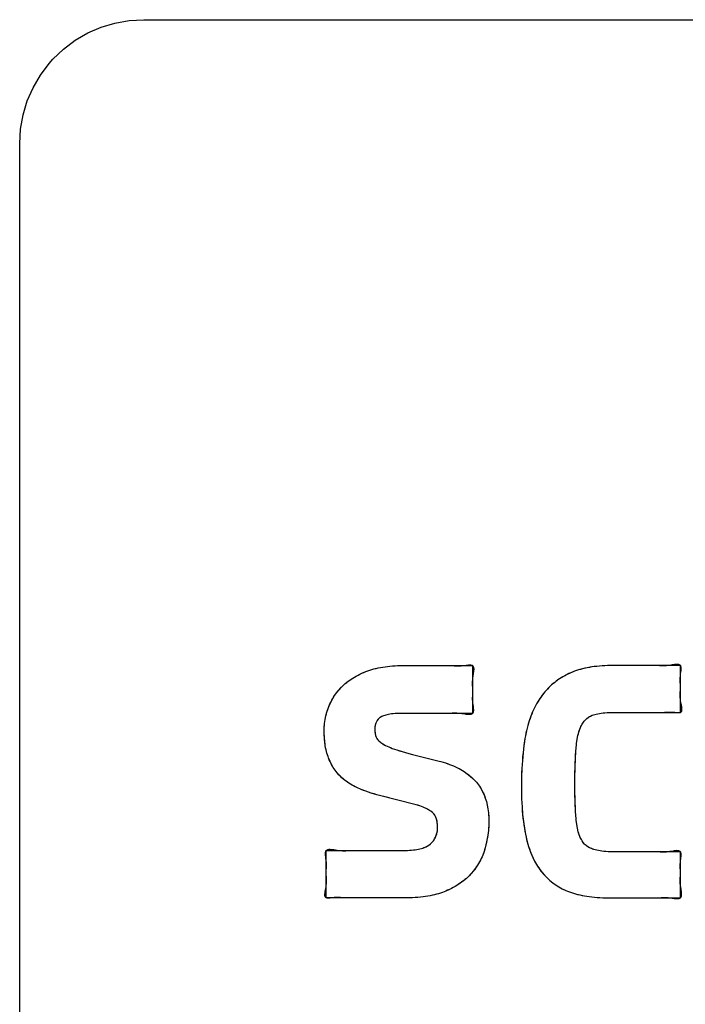
# Model space of a CAD drawing. Units: millimetres. Extents: x 31 to 818, y 144 to 401.
# Drawn here: x 691 to 696, y 189 to 197 of the extents above; entities that cross this region are included whole.
import ezdxf

# ---------------------------------------------------------------- set-up
doc = ezdxf.new("R2010")
doc.units = ezdxf.units.MM
doc.header["$LTSCALE"] = 46.255
doc.layers.add('IMPORT_IGES', color=7, linetype='CONTINUOUS')

msp = doc.modelspace()

# ---------------------------------------------------------------- linework, layer by layer
at = {"layer": 'IMPORT_IGES', "color": 7, "linetype": 'CONTINUOUS'}
for p, q in [((691.1931, 196.7463), (691.3049, 196.7799)), ((691.3049, 196.7799), (691.42, 196.8003)), ((691.42, 196.8003), (691.5375, 196.8071)), ((691.5375, 196.8071), (701.837, 196.8071)), ((690.9846, 196.6406), (691.0859, 196.6997)), ((691.0859, 196.6997), (691.1931, 196.7463)), ((690.8904, 196.5697), (690.9846, 196.6406)), ((690.805, 196.4881), (690.8904, 196.5697)), ((690.7036, 196.3597), (690.7744, 196.4538)), ((690.7744, 196.4538), (690.805, 196.4881)), ((690.6445, 196.2583), (690.7036, 196.3597)), ((690.5979, 196.1512), (690.6445, 196.2583)), ((690.5642, 196.0395), (690.5979, 196.1512)), ((690.5439, 195.9245), (690.5642, 196.0395)), ((690.5371, 195.807), (690.5439, 195.9245)), ((690.5371, 185.5072), (690.5371, 195.807)), ((693.9142, 191.5941), (693.9648, 191.5947)), ((693.2371, 191.5019), (693.2654, 191.5176)), ((693.2654, 191.5176), (693.2954, 191.5321)), ((693.2954, 191.5321), (693.3272, 191.5455)), ((693.3272, 191.5455), (693.36, 191.5573)), ((693.36, 191.5573), (693.3932, 191.5671)), ((693.3932, 191.5671), (693.4281, 191.5756)), ((693.4281, 191.5756), (693.4647, 191.5825)), ((693.4647, 191.5825), (693.5031, 191.5879)), ((693.5031, 191.5879), (693.5432, 191.5917)), ((693.5432, 191.5917), (693.5851, 191.5937)), ((693.5851, 191.5937), (693.6142, 191.5941)), ((693.6142, 191.5941), (693.6642, 191.5942)), ((693.6142, 191.5941), (694.1889, 191.5941)), ((693.8641, 191.594), (693.9142, 191.5941)), ((694.1889, 191.5941), (694.1889, 191.2073)), ((694.953, 191.5232), (694.9325, 191.5125)), ((694.9811, 191.5362), (694.953, 191.5232)), ((695.011, 191.5481), (694.9811, 191.5362)), ((695.0429, 191.5587), (695.011, 191.5481)), ((695.0767, 191.5681), (695.0429, 191.5587)), ((695.1125, 191.5762), (695.0767, 191.5681)), ((695.1506, 191.5829), (695.1125, 191.5762)), ((695.1908, 191.5881), (695.1506, 191.5829)), ((695.2334, 191.5917), (695.1908, 191.5881)), ((695.2784, 191.5938), (695.2334, 191.5917)), ((695.3099, 191.5941), (695.2784, 191.5938)), ((695.8659, 191.5941), (695.3099, 191.5941)), ((695.8659, 191.2166), (695.8659, 191.5941)), ((693.1327, 191.4207), (693.1547, 191.4415)), ((693.1547, 191.4415), (693.1629, 191.4488)), ((693.1629, 191.4488), (693.1859, 191.4674)), ((693.1859, 191.4674), (693.2106, 191.4851)), ((693.2106, 191.4851), (693.2371, 191.5019)), ((694.827, 191.4384), (694.8038, 191.4166)), ((694.8514, 191.4589), (694.827, 191.4384)), ((694.8772, 191.478), (694.8514, 191.4589)), ((694.9042, 191.4959), (694.8772, 191.478)), ((694.9325, 191.5125), (694.9042, 191.4959)), ((695.8659, 191.428), (695.8656, 191.4397)), ((693.0767, 191.3526), (693.0938, 191.3762)), ((693.0938, 191.3762), (693.1124, 191.3989)), ((693.1124, 191.3989), (693.1327, 191.4207)), ((694.7612, 191.369), (694.7417, 191.3433)), ((694.7818, 191.3935), (694.7612, 191.369)), ((694.8038, 191.4166), (694.7818, 191.3935)), ((693.0243, 191.2485), (693.0354, 191.2769)), ((693.0354, 191.2769), (693.0476, 191.3029)), ((693.0476, 191.3029), (693.0613, 191.3281)), ((693.0613, 191.3281), (693.0767, 191.3526)), ((694.7056, 191.2857), (694.6889, 191.2537)), ((694.7235, 191.3161), (694.7056, 191.2857)), ((694.7417, 191.3433), (694.7235, 191.3161)), ((693.0069, 191.1893), (693.0147, 191.2193)), ((693.0147, 191.2193), (693.0243, 191.2485)), ((693.5108, 191.2001), (693.4894, 191.1951)), ((693.5357, 191.2039), (693.5108, 191.2001)), ((693.5646, 191.2064), (693.5357, 191.2039)), ((693.5977, 191.2073), (693.5646, 191.2064)), ((694.1889, 191.2073), (693.5977, 191.2073)), ((693.8387, 191.2074), (693.7889, 191.2073)), ((693.9395, 191.2067), (693.8889, 191.2073)), ((694.6734, 191.2201), (694.6592, 191.1848)), ((694.6889, 191.2537), (694.6734, 191.2201)), ((695.1549, 191.1928), (695.1749, 191.1994)), ((695.1749, 191.1994), (695.1984, 191.2051)), ((695.1984, 191.2051), (695.2256, 191.2099)), ((695.2256, 191.2099), (695.257, 191.2136)), ((695.257, 191.2136), (695.2928, 191.2158)), ((695.2928, 191.2158), (695.3306, 191.2166)), ((695.3306, 191.2166), (695.8659, 191.2166)), ((695.4806, 191.2165), (695.5971, 191.2167)), ((692.9936, 191.0946), (692.9963, 191.1269)), ((692.9963, 191.1269), (693.0007, 191.1585)), ((693.0007, 191.1585), (693.0069, 191.1893)), ((693.4085, 191.1283), (693.4047, 191.1145)), ((693.4137, 191.1405), (693.4085, 191.1283)), ((693.42, 191.1511), (693.4137, 191.1405)), ((693.4275, 191.1605), (693.42, 191.1511)), ((693.4363, 191.169), (693.4275, 191.1605)), ((693.4392, 191.1714), (693.4363, 191.169)), ((693.4447, 191.1755), (693.4392, 191.1714)), ((693.4567, 191.1826), (693.4447, 191.1755)), ((693.4715, 191.1892), (693.4567, 191.1826)), ((693.4894, 191.1951), (693.4715, 191.1892)), ((694.6462, 191.1479), (694.6346, 191.1093)), ((694.6592, 191.1848), (694.6462, 191.1479)), ((695.0632, 191.1023), (695.0729, 191.1211)), ((695.0729, 191.1211), (695.0786, 191.1307)), ((695.0786, 191.1307), (695.0886, 191.1449)), ((695.0886, 191.1449), (695.0996, 191.1573)), ((695.0996, 191.1573), (695.1116, 191.1683)), ((695.1116, 191.1683), (695.1247, 191.1778)), ((695.1247, 191.1778), (695.1391, 191.186)), ((695.1391, 191.186), (695.1549, 191.1928)), ((692.9927, 191.0619), (692.9936, 191.0946)), ((692.9928, 191.0511), (692.9927, 191.0619)), ((692.9941, 191.0134), (692.9928, 191.0511)), ((693.4022, 191.0986), (693.4013, 191.0805)), ((693.4013, 191.0805), (693.4019, 191.0624)), ((693.4019, 191.0624), (693.4041, 191.0447)), ((693.4047, 191.1145), (693.4022, 191.0986)), ((693.4041, 191.0447), (693.4076, 191.0294)), ((694.6244, 191.0689), (694.6156, 191.0268)), ((694.6346, 191.1093), (694.6244, 191.0689)), ((695.0394, 191.0299), (695.0464, 191.0569)), ((695.0464, 191.0569), (695.0544, 191.0809)), ((695.0544, 191.0809), (695.0632, 191.1023)), ((692.9972, 190.9782), (692.9941, 191.0134)), ((693.0017, 190.9453), (692.9972, 190.9782)), ((693.4076, 191.0294), (693.4123, 191.0161)), ((693.4123, 191.0161), (693.4174, 191.006)), ((693.4174, 191.006), (693.4246, 190.9959)), ((693.4246, 190.9959), (693.4343, 190.9856)), ((693.4343, 190.9856), (693.4468, 190.9749)), ((693.4468, 190.9749), (693.4489, 190.9733)), ((693.4489, 190.9733), (693.4663, 190.9617)), ((693.4663, 190.9617), (693.4876, 190.9498)), ((694.6119, 191.0057), (694.6034, 190.9501)), ((694.6156, 191.0268), (694.6119, 191.0057)), ((695.0274, 190.9534), (695.0287, 190.966)), ((695.0287, 190.966), (695.0335, 190.9997)), ((695.0335, 190.9997), (695.0394, 191.0299)), ((693.0077, 190.9146), (693.0017, 190.9453)), ((693.0151, 190.8861), (693.0077, 190.9146)), ((693.0237, 190.8597), (693.0151, 190.8861)), ((693.4876, 190.9498), (693.513, 190.9378)), ((693.513, 190.9378), (693.5419, 190.9261)), ((693.5419, 190.9261), (693.5775, 190.9133)), ((693.5775, 190.9133), (693.6213, 190.8995)), ((693.6213, 190.8995), (693.6753, 190.8845)), ((693.6753, 190.8845), (693.7052, 190.8769)), ((694.5963, 190.891), (694.5906, 190.8284)), ((694.6034, 190.9501), (694.5963, 190.891)), ((695.0186, 190.8421), (695.0225, 190.9025)), ((695.0225, 190.9025), (695.0274, 190.9534)), ((693.028, 190.8484), (693.0237, 190.8597)), ((693.0396, 190.821), (693.028, 190.8484)), ((693.0524, 190.7954), (693.0396, 190.821)), ((693.7052, 190.8769), (693.9201, 190.8231)), ((693.9201, 190.8231), (693.9336, 190.8197)), ((693.9336, 190.8197), (693.97, 190.809)), ((693.97, 190.809), (694.0043, 190.7971)), ((694.5906, 190.8284), (694.5864, 190.7626)), ((695.0158, 190.771), (695.0186, 190.8421)), ((693.0663, 190.7715), (693.0524, 190.7954)), ((693.0813, 190.7493), (693.0663, 190.7715)), ((693.0975, 190.7286), (693.0813, 190.7493)), ((693.1147, 190.7094), (693.0975, 190.7286)), ((694.0043, 190.7971), (694.0366, 190.784)), ((694.0366, 190.784), (694.0669, 190.7699)), ((694.0669, 190.7699), (694.0953, 190.7546)), ((694.0953, 190.7546), (694.1219, 190.7383)), ((694.1219, 190.7383), (694.1467, 190.7209)), ((694.1467, 190.7209), (694.1699, 190.7025)), ((694.5864, 190.7626), (694.5838, 190.6934)), ((695.0144, 190.6879), (695.0158, 190.771)), ((693.1155, 190.7085), (693.1147, 190.7094)), ((693.1359, 190.6887), (693.1155, 190.7085)), ((693.1575, 190.6702), (693.1359, 190.6887)), ((693.1804, 190.6531), (693.1575, 190.6702)), ((693.2046, 190.6373), (693.1804, 190.6531)), ((694.1699, 190.7025), (694.1915, 190.6831)), ((694.1915, 190.6831), (694.2116, 190.6626)), ((694.2116, 190.6626), (694.2202, 190.6529)), ((694.2202, 190.6529), (694.2284, 190.6429)), ((694.2284, 190.6429), (694.2439, 190.622)), ((694.5838, 190.6934), (694.583, 190.6223)), ((695.0143, 190.6526), (695.0144, 190.6879)), ((695.0149, 190.569), (695.0143, 190.6526)), ((695.0145, 190.6108), (695.0143, 190.6526)), ((693.23, 190.6229), (693.2046, 190.6373)), ((693.2566, 190.6099), (693.23, 190.6229)), ((693.2914, 190.5947), (693.2566, 190.6099)), ((693.3297, 190.58), (693.2914, 190.5947)), ((693.372, 190.5658), (693.3297, 190.58)), ((693.4184, 190.5521), (693.372, 190.5658)), ((694.2439, 190.622), (694.2579, 190.5998)), ((694.2579, 190.5998), (694.2706, 190.5764)), ((694.2706, 190.5764), (694.282, 190.5516)), ((694.583, 190.6223), (694.5832, 190.5876)), ((694.5832, 190.5876), (694.5849, 190.5182)), ((695.017, 190.4857), (695.0149, 190.569)), ((693.7337, 190.4715), (693.4275, 190.5496)), ((693.5176, 190.5266), (693.4725, 190.5379)), ((694.282, 190.5516), (694.292, 190.5253)), ((694.292, 190.5253), (694.3005, 190.4976)), ((694.3005, 190.4976), (694.3076, 190.4683)), ((694.5849, 190.5182), (694.5882, 190.453)), ((695.0204, 190.4158), (695.017, 190.4857)), ((693.7642, 190.4622), (693.7337, 190.4715)), ((693.791, 190.4523), (693.7642, 190.4622)), ((693.8143, 190.4419), (693.791, 190.4523)), ((693.8345, 190.431), (693.8143, 190.4419)), ((693.8517, 190.4198), (693.8345, 190.431)), ((693.8664, 190.4083), (693.8517, 190.4198)), ((693.8713, 190.4038), (693.8664, 190.4083)), ((694.3076, 190.4683), (694.3133, 190.4372)), ((694.3133, 190.4372), (694.3173, 190.4045)), ((694.3173, 190.4045), (694.3198, 190.3698)), ((694.5882, 190.453), (694.593, 190.392)), ((695.0246, 190.358), (695.0204, 190.4158)), ((693.8841, 190.3882), (693.8759, 190.3989)), ((693.8911, 190.376), (693.8841, 190.3882)), ((693.8969, 190.3622), (693.8911, 190.376)), ((693.9015, 190.3465), (693.8969, 190.3622)), ((693.9048, 190.3285), (693.9015, 190.3465)), ((693.9067, 190.3079), (693.9048, 190.3285)), ((694.3205, 190.337), (694.3196, 190.3009)), ((694.3198, 190.3698), (694.3205, 190.337)), ((694.593, 190.392), (694.5992, 190.3353)), ((694.5992, 190.3353), (694.6067, 190.2826)), ((695.0256, 190.3473), (695.0246, 190.358)), ((695.03, 190.312), (695.0256, 190.3473)), ((693.9018, 190.2427), (693.9051, 190.2613)), ((693.9051, 190.2613), (693.9068, 190.2817)), ((693.9071, 190.2926), (693.9067, 190.3079)), ((693.9068, 190.2817), (693.9071, 190.2926)), ((694.3168, 190.2636), (694.3121, 190.2254)), ((694.3196, 190.3009), (694.3168, 190.2636)), ((694.6067, 190.2826), (694.6154, 190.234)), ((695.0355, 190.2808), (695.03, 190.312)), ((695.0421, 190.2533), (695.0355, 190.2808)), ((695.0495, 190.2291), (695.0421, 190.2533)), ((693.8499, 190.1555), (693.8626, 190.1677)), ((693.8626, 190.1677), (693.8735, 190.1806)), ((693.8735, 190.1806), (693.8829, 190.1946)), ((693.8829, 190.1946), (693.8907, 190.2094)), ((693.8907, 190.2094), (693.897, 190.2254)), ((693.897, 190.2254), (693.9018, 190.2427)), ((694.3055, 190.1863), (694.2968, 190.1464)), ((694.3121, 190.2254), (694.3055, 190.1863)), ((694.6154, 190.234), (694.6204, 190.2103)), ((694.6204, 190.2103), (694.6302, 190.1705)), ((694.6302, 190.1705), (694.6414, 190.1328)), ((695.0577, 190.208), (695.0495, 190.2291)), ((695.0667, 190.1896), (695.0577, 190.208)), ((695.0726, 190.1791), (695.0667, 190.1896)), ((695.0821, 190.1653), (695.0726, 190.1791)), ((695.0928, 190.1529), (695.0821, 190.1653)), ((693.0093, 190.1024), (693.6463, 190.1024)), ((693.0093, 189.72), (693.0093, 190.1024)), ((693.2586, 190.103), (693.3093, 190.1024)), ((693.6463, 190.1024), (693.6812, 190.1034)), ((693.6812, 190.1034), (693.7125, 190.1059)), ((693.7125, 190.1059), (693.7404, 190.1098)), ((693.7404, 190.1098), (693.7651, 190.115)), ((693.7651, 190.115), (693.787, 190.1213)), ((693.787, 190.1213), (693.8062, 190.1286)), ((693.8062, 190.1286), (693.8229, 190.1368)), ((693.8229, 190.1368), (693.8374, 190.1457)), ((693.8374, 190.1457), (693.8499, 190.1555)), ((694.282, 190.0933), (694.2714, 190.0647)), ((694.2908, 190.1227), (694.282, 190.0933)), ((694.2968, 190.1464), (694.2908, 190.1227)), ((694.6414, 190.1328), (694.6537, 190.0972)), ((694.6537, 190.0972), (694.6672, 190.0636)), ((695.0985, 190.1473), (695.0928, 190.1529)), ((695.1046, 190.1419), (695.0985, 190.1473)), ((695.1177, 190.1323), (695.1046, 190.1419)), ((695.1321, 190.124), (695.1177, 190.1323)), ((695.148, 190.1169), (695.1321, 190.124)), ((695.1676, 190.11), (695.148, 190.1169)), ((695.1905, 190.1039), (695.1676, 190.11)), ((695.217, 190.0987), (695.1905, 190.1039)), ((695.2474, 190.0947), (695.217, 190.0987)), ((695.2821, 190.092), (695.2474, 190.0947)), ((695.3213, 190.0907), (695.2821, 190.092)), ((695.3306, 190.0907), (695.3213, 190.0907)), ((695.8659, 190.0907), (695.3306, 190.0907)), ((695.6166, 190.0914), (695.5659, 190.0907)), ((695.8659, 189.72), (695.8659, 190.0907)), ((694.2455, 190.0101), (694.2302, 189.9841)), ((694.2593, 190.0369), (694.2455, 190.0101)), ((694.2656, 190.0507), (694.2593, 190.0369)), ((694.2714, 190.0647), (694.2656, 190.0507)), ((694.6672, 190.0636), (694.6819, 190.0319)), ((694.6819, 190.0319), (694.6975, 190.0022)), ((694.1946, 189.9348), (694.1806, 189.9185)), ((694.2132, 189.959), (694.1946, 189.9348)), ((694.2302, 189.9841), (694.2132, 189.959)), ((694.6975, 190.0022), (694.7142, 189.9744)), ((694.7142, 189.9744), (694.7318, 189.9484)), ((694.7318, 189.9484), (694.75, 189.9244)), ((694.1156, 189.8571), (694.0903, 189.8384)), ((694.1391, 189.8768), (694.1156, 189.8571)), ((694.1607, 189.8972), (694.1391, 189.8768)), ((694.1806, 189.9185), (694.1607, 189.8972)), ((694.75, 189.9244), (694.7694, 189.9018)), ((694.7694, 189.9018), (694.7901, 189.8804)), ((694.7901, 189.8804), (694.812, 189.8604)), ((694.812, 189.8604), (694.8352, 189.8417)), ((693.9739, 189.7744), (693.9457, 189.7632)), ((694.0029, 189.7876), (693.9739, 189.7744)), ((694.034, 189.8035), (694.0029, 189.7876)), ((694.0631, 189.8205), (694.034, 189.8035)), ((694.0903, 189.8384), (694.0631, 189.8205)), ((694.8352, 189.8417), (694.8596, 189.8243)), ((694.8596, 189.8243), (694.8854, 189.8082)), ((694.8854, 189.8082), (694.9124, 189.7935)), ((694.9124, 189.7935), (694.9406, 189.7801)), ((694.9557, 189.7738), (694.9863, 189.7624)), ((693.659, 189.72), (693.0093, 189.72)), ((693.259, 189.72), (693.2085, 189.7195)), ((693.6811, 189.7202), (693.659, 189.72)), ((693.7267, 189.7219), (693.6811, 189.7202)), ((693.7695, 189.7252), (693.7267, 189.7219)), ((693.8097, 189.7301), (693.7695, 189.7252)), ((693.8474, 189.7364), (693.8097, 189.7301)), ((693.8825, 189.7441), (693.8474, 189.7364)), ((693.9152, 189.7531), (693.8825, 189.7441)), ((693.9457, 189.7632), (693.9152, 189.7531)), ((694.9863, 189.7624), (695.019, 189.7523)), ((695.019, 189.7523), (695.0539, 189.7434)), ((695.0539, 189.7434), (695.0911, 189.7358)), ((695.0911, 189.7358), (695.1306, 189.7296)), ((695.1306, 189.7296), (695.1725, 189.7248)), ((695.1725, 189.7248), (695.2169, 189.7216)), ((695.2169, 189.7216), (695.2639, 189.7201)), ((695.2639, 189.7201), (695.2816, 189.72)), ((695.2816, 189.72), (695.8659, 189.72)), ((695.5816, 189.72), (695.6322, 189.7195))]:
    msp.add_line(p, q, dxfattribs=at)
for points in [[(693.9898, 191.5947), (694.0142, 191.5941), (694.0279, 191.5936), (694.0415, 191.5929), (694.0552, 191.5923), (694.0691, 191.592), (694.0835, 191.592), (694.0985, 191.5927), (694.1142, 191.5941), (694.1261, 191.5957), (694.1382, 191.5974), (694.15, 191.5988), (694.1585, 191.5995), (694.1665, 191.5997), (694.1738, 191.5993), (694.1804, 191.5981)], [(694.1804, 191.5981), (694.185, 191.5965), (694.1889, 191.5941), (694.1922, 191.5909), (694.1947, 191.5868), (694.1966, 191.582), (694.1977, 191.5765), (694.1983, 191.5705), (694.1983, 191.5622), (694.1977, 191.5533), (694.1966, 191.5439), (694.1952, 191.5341), (694.1907, 191.5073)], [(695.6065, 191.5947), (695.5659, 191.5941), (695.5324, 191.594)], [(695.6976, 191.5925), (695.6765, 191.5936), (695.6659, 191.5941), (695.6465, 191.5947), (695.6266, 191.5948), (695.6065, 191.5947)], [(695.7987, 191.5993), (695.7767, 191.5957), (695.7659, 191.5941), (695.7535, 191.5928), (695.7415, 191.592), (695.7301, 191.5917), (695.719, 191.5917), (695.7082, 191.592), (695.6976, 191.5925)], [(695.8481, 191.6029), (695.8426, 191.6034), (695.8366, 191.6036), (695.8303, 191.6034), (695.8236, 191.6028), (695.8167, 191.602), (695.8096, 191.6011), (695.7987, 191.5993)], [(695.8698, 191.5466), (695.8705, 191.5525), (695.8711, 191.5583), (695.8715, 191.5638), (695.8717, 191.5692), (695.8717, 191.5742), (695.8714, 191.5782), (695.8709, 191.582), (695.8701, 191.5855), (695.869, 191.5887), (695.8676, 191.5916), (695.8659, 191.5941), (695.8638, 191.5964), (695.8613, 191.5984), (695.8585, 191.5999), (695.8553, 191.6012), (695.8519, 191.6022), (695.8481, 191.6029)], [(693.1629, 191.4488), (693.1743, 191.4583), (693.1859, 191.4674), (693.1981, 191.4765), (693.2106, 191.4851), (693.2237, 191.4937), (693.2371, 191.5019), (693.2511, 191.5099), (693.2654, 191.5176), (693.2803, 191.525), (693.2954, 191.5321), (693.3112, 191.539), (693.3272, 191.5455), (693.3435, 191.5516), (693.36, 191.5573), (693.3765, 191.5624), (693.3932, 191.5671), (693.4106, 191.5716), (693.4281, 191.5756), (693.4464, 191.5793), (693.4647, 191.5825), (693.4839, 191.5854), (693.5031, 191.5879), (693.5231, 191.59), (693.5432, 191.5917), (693.5641, 191.5929), (693.5851, 191.5937)], [(695.3099, 191.5941), (695.2941, 191.594), (695.2784, 191.5938), (695.2559, 191.593), (695.2334, 191.5917), (695.2121, 191.5901), (695.1908, 191.5881), (695.1707, 191.5857), (695.1506, 191.5829), (695.1315, 191.5798), (695.1125, 191.5762), (695.0945, 191.5724), (695.0767, 191.5681), (695.0597, 191.5637), (695.0429, 191.5587), (695.0269, 191.5536), (695.011, 191.5481), (694.996, 191.5424), (694.9811, 191.5362), (694.9669, 191.5299), (694.953, 191.5232), (694.9427, 191.5179), (694.9325, 191.5125), (694.9182, 191.5044), (694.9042, 191.4959), (694.8905, 191.4872), (694.8772, 191.478), (694.8642, 191.4686), (694.8514, 191.4589), (694.8391, 191.4488), (694.827, 191.4384), (694.8152, 191.4276), (694.8038, 191.4166), (694.7926, 191.4052), (694.7818, 191.3935), (694.7713, 191.3814), (694.7612, 191.369), (694.7513, 191.3563), (694.7417, 191.3433), (694.7324, 191.3298), (694.7235, 191.3161)], [(695.8656, 191.4397), (695.8646, 191.4637), (695.8644, 191.472), (695.8643, 191.4805), (695.8643, 191.4891), (695.8646, 191.498), (695.8651, 191.5072), (695.8659, 191.5166), (695.8671, 191.5265), (695.8698, 191.5466)], [(692.9927, 191.0619), (692.993, 191.0782), (692.9936, 191.0946), (692.9947, 191.1108), (692.9963, 191.1269), (692.9983, 191.1428), (693.0007, 191.1585), (693.0036, 191.174), (693.0069, 191.1893), (693.0106, 191.2044), (693.0147, 191.2193), (693.0193, 191.234), (693.0243, 191.2485), (693.0296, 191.2628), (693.0354, 191.2769), (693.0413, 191.29), (693.0476, 191.3029), (693.0542, 191.3156), (693.0613, 191.3281), (693.0688, 191.3405), (693.0767, 191.3526), (693.0851, 191.3645), (693.0938, 191.3762), (693.1029, 191.3877), (693.1124, 191.3989), (693.1224, 191.4099), (693.1327, 191.4207), (693.1436, 191.4313), (693.1547, 191.4415)], [(694.1907, 191.5073), (694.1889, 191.4941), (694.1875, 191.48), (694.1868, 191.4665), (694.1867, 191.4536), (694.187, 191.4412), (694.1885, 191.4096)], [(694.1886, 191.3787), (694.1874, 191.3469), (694.1871, 191.3344), (694.1872, 191.3215), (694.1877, 191.3081), (694.1889, 191.2941), (694.1902, 191.283)], [(694.1885, 191.4096), (694.1889, 191.3941), (694.1886, 191.3787)], [(695.8724, 191.2832), (695.8689, 191.3001), (695.8673, 191.3084), (695.8659, 191.3166), (695.8648, 191.325), (695.864, 191.3331), (695.8634, 191.341), (695.8631, 191.3486), (695.8631, 191.356), (695.8632, 191.3632), (695.8634, 191.3702), (695.8641, 191.3821), (695.8648, 191.3937), (695.8655, 191.4052), (695.8659, 191.4166)], [(694.1902, 191.283), (694.1934, 191.2603), (694.1945, 191.252), (694.1952, 191.244), (694.1957, 191.2364), (694.1956, 191.2292), (694.1952, 191.2239), (694.1944, 191.219), (694.1931, 191.2146), (694.1913, 191.2106), (694.1889, 191.2073), (694.1854, 191.2041), (694.1811, 191.2017), (694.1762, 191.2), (694.1706, 191.1989), (694.1645, 191.1984), (694.1562, 191.1983), (694.1474, 191.1989), (694.138, 191.1999), (694.1283, 191.2012)], [(694.7235, 191.3161), (694.7144, 191.301), (694.7056, 191.2857), (694.6971, 191.2698), (694.6889, 191.2537), (694.681, 191.237), (694.6734, 191.2201), (694.6661, 191.2026), (694.6592, 191.1848), (694.6525, 191.1664), (694.6462, 191.1479), (694.6402, 191.1286), (694.6346, 191.1093), (694.6293, 191.0891), (694.6244, 191.0689), (694.6198, 191.0479), (694.6156, 191.0268)], [(695.7595, 191.2176), (695.7691, 191.218), (695.7789, 191.2182), (695.7888, 191.2183), (695.7988, 191.2183), (695.8091, 191.218), (695.8197, 191.2174), (695.8306, 191.2166), (695.8371, 191.2159), (695.8436, 191.2153), (695.8499, 191.2149), (695.8536, 191.2148), (695.857, 191.2149), (695.8602, 191.2152), (695.8632, 191.2157), (695.8659, 191.2166), (695.8687, 191.2179), (695.8711, 191.2197), (695.8731, 191.2218), (695.8747, 191.2244), (695.876, 191.2272), (695.877, 191.2304), (695.8776, 191.2339), (695.878, 191.2376), (695.8782, 191.2422), (695.878, 191.2471), (695.8776, 191.2523), (695.877, 191.2577), (695.8761, 191.2632), (695.8751, 191.269), (695.874, 191.2748), (695.8724, 191.2832)], [(693.6433, 191.2074), (693.5977, 191.2073), (693.5811, 191.207), (693.5646, 191.2064), (693.5502, 191.2054), (693.5357, 191.2039), (693.5232, 191.2022), (693.5108, 191.2001), (693.5001, 191.1978), (693.4894, 191.1951), (693.4804, 191.1924), (693.4715, 191.1892), (693.464, 191.1861), (693.4567, 191.1826), (693.4506, 191.1793), (693.4447, 191.1755)], [(694.0008, 191.2078), (693.9889, 191.2073), (693.9645, 191.2067), (693.9395, 191.2067)], [(694.1283, 191.2012), (694.1018, 191.2054), (694.0889, 191.2073), (694.0749, 191.2087), (694.0617, 191.2094), (694.0489, 191.2097), (694.0366, 191.2095), (694.0245, 191.2091), (694.0008, 191.2078)], [(695.0786, 191.1307), (695.0834, 191.1379), (695.0886, 191.1449), (695.0939, 191.1512), (695.0996, 191.1573), (695.1054, 191.163), (695.1116, 191.1683), (695.118, 191.1732), (695.1247, 191.1778), (695.1318, 191.1821), (695.1391, 191.186), (695.1469, 191.1896), (695.1549, 191.1928), (695.1648, 191.1963), (695.1749, 191.1994), (695.1866, 191.2025), (695.1984, 191.2051), (695.212, 191.2078)], [(695.212, 191.2078), (695.2256, 191.2099), (695.2413, 191.212), (695.257, 191.2136), (695.2749, 191.2149), (695.2928, 191.2158), (695.3117, 191.2163), (695.3306, 191.2166), (695.3639, 191.2167)], [(695.6306, 191.2166), (695.671, 191.2162), (695.691, 191.2161), (695.711, 191.2162), (695.7306, 191.2166), (695.7402, 191.2169), (695.7595, 191.2176)], [(693.4363, 191.169), (693.4318, 191.1649), (693.4275, 191.1605), (693.4236, 191.1559), (693.42, 191.1511), (693.4167, 191.1459), (693.4137, 191.1405), (693.4109, 191.1345), (693.4085, 191.1283), (693.4064, 191.1215), (693.4047, 191.1145), (693.4032, 191.1066), (693.4022, 191.0986), (693.4015, 191.0896), (693.4013, 191.0805), (693.4015, 191.0714), (693.4019, 191.0624), (693.4028, 191.0535), (693.4041, 191.0447), (693.4056, 191.037), (693.4076, 191.0294), (693.4098, 191.0227), (693.4123, 191.0161), (693.4147, 191.011), (693.4174, 191.006), (693.4208, 191.0009), (693.4246, 190.9959), (693.4293, 190.9906), (693.4343, 190.9856), (693.4404, 190.9801), (693.4468, 190.9749)], [(695.0287, 190.966), (695.0309, 190.9829), (695.0335, 190.9997), (695.0362, 191.0148), (695.0394, 191.0299), (695.0427, 191.0434), (695.0464, 191.0569), (695.0502, 191.069), (695.0544, 191.0809), (695.0586, 191.0917), (695.0632, 191.1023), (695.0679, 191.1118), (695.0729, 191.1211)], [(693.0151, 190.8861), (693.0112, 190.9003), (693.0077, 190.9146), (693.0045, 190.9299), (693.0017, 190.9453), (692.9992, 190.9617), (692.9972, 190.9782), (692.9954, 190.9958), (692.9941, 191.0134), (692.9932, 191.0322), (692.9928, 191.0511)], [(693.4489, 190.9733), (693.4574, 190.9673), (693.4663, 190.9617), (693.4769, 190.9555), (693.4876, 190.9498), (693.5002, 190.9435), (693.513, 190.9378), (693.5274, 190.9318), (693.5419, 190.9261), (693.5596, 190.9196), (693.5775, 190.9133), (693.5993, 190.9062), (693.6213, 190.8995), (693.6482, 190.8918), (693.6753, 190.8845)], [(694.6119, 191.0057), (694.6075, 190.9779), (694.6034, 190.9501), (694.5997, 190.9205), (694.5963, 190.891), (694.5932, 190.8597), (694.5906, 190.8284), (694.5883, 190.7955), (694.5864, 190.7626), (694.5849, 190.728), (694.5838, 190.6934), (694.5832, 190.6578), (694.583, 190.6223)], [(695.0144, 190.6879), (695.0149, 190.7294), (695.0158, 190.771), (695.017, 190.8065), (695.0186, 190.8421), (695.0203, 190.8723), (695.0225, 190.9025), (695.0248, 190.9279), (695.0274, 190.9534)], [(693.1147, 190.7094), (693.1059, 190.7189), (693.0975, 190.7286), (693.0892, 190.7388), (693.0813, 190.7493), (693.0736, 190.7603), (693.0663, 190.7715), (693.0591, 190.7834), (693.0524, 190.7954), (693.0458, 190.8081), (693.0396, 190.821), (693.0336, 190.8346), (693.028, 190.8484)], [(693.9336, 190.8197), (693.9519, 190.8145), (693.97, 190.809), (693.9873, 190.8033), (694.0043, 190.7971), (694.0205, 190.7908), (694.0366, 190.784), (694.0518, 190.7772), (694.0669, 190.7699), (694.0812, 190.7624), (694.0953, 190.7546), (694.1087, 190.7466), (694.1219, 190.7383), (694.1344, 190.7298), (694.1467, 190.7209), (694.1585, 190.7119), (694.1699, 190.7025), (694.1809, 190.693), (694.1915, 190.6831), (694.2017, 190.673), (694.2116, 190.6626)], [(693.2566, 190.6099), (693.2432, 190.6162), (693.23, 190.6229), (693.2172, 190.6299), (693.2046, 190.6373), (693.1924, 190.645), (693.1804, 190.6531), (693.1688, 190.6615), (693.1575, 190.6702), (693.1466, 190.6793), (693.1359, 190.6887), (693.1256, 190.6985), (693.1155, 190.7085)], [(694.2284, 190.6429), (694.2363, 190.6326), (694.2439, 190.622), (694.2511, 190.611), (694.2579, 190.5998), (694.2645, 190.5882), (694.2706, 190.5764), (694.2765, 190.5641), (694.282, 190.5516), (694.2872, 190.5385), (694.292, 190.5253), (694.2965, 190.5115), (694.3005, 190.4976), (694.3043, 190.483), (694.3076, 190.4683), (694.3107, 190.4528), (694.3133, 190.4372), (694.3155, 190.4209), (694.3173, 190.4045), (694.3188, 190.3871), (694.3198, 190.3698), (694.3203, 190.3534), (694.3205, 190.337)], [(693.4275, 190.5496), (693.4184, 190.5521), (693.3951, 190.5587), (693.372, 190.5658), (693.3508, 190.5727), (693.3297, 190.58), (693.3105, 190.5871), (693.2914, 190.5947)], [(694.5832, 190.5876), (694.5838, 190.5529), (694.5849, 190.5182), (694.5863, 190.4856), (694.5882, 190.453), (694.5904, 190.4225), (694.593, 190.392), (694.5959, 190.3636), (694.5992, 190.3353), (694.6028, 190.3089), (694.6067, 190.2826), (694.6108, 190.2583), (694.6154, 190.234)], [(695.0246, 190.358), (695.0223, 190.3869), (695.0204, 190.4158), (695.0185, 190.4507), (695.017, 190.4857), (695.0158, 190.5273), (695.0149, 190.569)], [(693.8664, 190.4083), (693.8592, 190.4143), (693.8517, 190.4198), (693.8432, 190.4256), (693.8345, 190.431), (693.8245, 190.4367), (693.8143, 190.4419), (693.8027, 190.4473), (693.791, 190.4523), (693.7777, 190.4575), (693.7642, 190.4622), (693.749, 190.4671), (693.7337, 190.4715)], [(693.9067, 190.3079), (693.906, 190.3182), (693.9048, 190.3285), (693.9034, 190.3375), (693.9015, 190.3465), (693.8994, 190.3544), (693.8969, 190.3622), (693.8942, 190.3692), (693.8911, 190.376), (693.8878, 190.3822), (693.8841, 190.3882), (693.8802, 190.3937), (693.8759, 190.3989), (693.8713, 190.4038)], [(694.3205, 190.337), (694.3202, 190.3189), (694.3196, 190.3009), (694.3184, 190.2822), (694.3168, 190.2636), (694.3147, 190.2445), (694.3121, 190.2254), (694.309, 190.2058), (694.3055, 190.1863), (694.3014, 190.1663), (694.2968, 190.1464)], [(695.0667, 190.1896), (695.062, 190.1987), (695.0577, 190.208), (695.0534, 190.2185), (695.0495, 190.2291), (695.0456, 190.2411), (695.0421, 190.2533), (695.0386, 190.267), (695.0355, 190.2808), (695.0326, 190.2963), (695.03, 190.312), (695.0276, 190.3296), (695.0256, 190.3473)], [(693.6463, 190.1024), (693.6638, 190.1027), (693.6812, 190.1034), (693.6969, 190.1044), (693.7125, 190.1059), (693.7265, 190.1076), (693.7404, 190.1098), (693.7528, 190.1122), (693.7651, 190.115), (693.7761, 190.1179), (693.787, 190.1213), (693.7967, 190.1247), (693.8062, 190.1286), (693.8146, 190.1325), (693.8229, 190.1368), (693.8303, 190.141), (693.8374, 190.1457), (693.8438, 190.1504), (693.8499, 190.1555), (693.8564, 190.1614), (693.8626, 190.1677), (693.8682, 190.174), (693.8735, 190.1806), (693.8784, 190.1875), (693.8829, 190.1946), (693.887, 190.2019), (693.8907, 190.2094), (693.8941, 190.2174), (693.897, 190.2254), (693.8997, 190.234), (693.9018, 190.2427), (693.9037, 190.252), (693.9051, 190.2613), (693.9062, 190.2715), (693.9068, 190.2817)], [(694.6204, 190.2103), (694.6251, 190.1904), (694.6302, 190.1705), (694.6356, 190.1516), (694.6414, 190.1328), (694.6473, 190.1149), (694.6537, 190.0972), (694.6603, 190.0803), (694.6672, 190.0636), (694.6743, 190.0476), (694.6819, 190.0319), (694.6895, 190.017), (694.6975, 190.0022), (694.7057, 189.9882), (694.7142, 189.9744), (694.7228, 189.9613), (694.7318, 189.9484), (694.7407, 189.9363), (694.75, 189.9244), (694.7595, 189.913), (694.7694, 189.9018), (694.7796, 189.8909), (694.7901, 189.8804), (694.8009, 189.8702), (694.812, 189.8604), (694.8235, 189.8508), (694.8352, 189.8417), (694.8473, 189.8328), (694.8596, 189.8243), (694.8724, 189.816), (694.8854, 189.8082), (694.8987, 189.8006), (694.9124, 189.7935), (694.9264, 189.7866), (694.9406, 189.7801), (694.9557, 189.7738), (694.9709, 189.7679), (694.9863, 189.7624), (695.0026, 189.7572), (695.019, 189.7523), (695.0364, 189.7476), (695.0539, 189.7434), (695.0724, 189.7394), (695.0911, 189.7358), (695.1108, 189.7324), (695.1306, 189.7296), (695.1515, 189.727), (695.1725, 189.7248), (695.1947, 189.723), (695.2169, 189.7216), (695.2404, 189.7207), (695.2639, 189.7201)], [(695.0928, 190.1529), (695.0873, 190.1589), (695.0821, 190.1653), (695.0772, 190.172), (695.0726, 190.1791)], [(693.0094, 189.9354), (693.0106, 189.9672), (693.0109, 189.9797), (693.0109, 189.9926), (693.0104, 190.006), (693.0093, 190.02), (693.0072, 190.036), (693.005, 190.052), (693.0038, 190.0624), (693.0031, 190.0723), (693.003, 190.0814), (693.0036, 190.0877), (693.0047, 190.0933), (693.0066, 190.0983), (693.0093, 190.1024), (693.0127, 190.1056), (693.0169, 190.1081), (693.0218, 190.1098), (693.0273, 190.1109), (693.0334, 190.1115), (693.0417, 190.1116), (693.0506, 190.111), (693.06, 190.11), (693.0697, 190.1086)], [(693.0697, 190.1086), (693.0963, 190.1043), (693.1093, 190.1024), (693.1252, 190.1008), (693.1402, 190.1001), (693.1546, 190.1), (693.1685, 190.1004), (693.1821, 190.101), (693.1956, 190.1018), (693.2093, 190.1024), (693.2337, 190.103)], [(694.2908, 190.1227), (694.2866, 190.1079), (694.282, 190.0933), (694.2769, 190.0789), (694.2714, 190.0647)], [(695.3213, 190.0907), (695.3017, 190.0911), (695.2821, 190.092), (695.2647, 190.0931), (695.2474, 190.0947), (695.2322, 190.0965), (695.217, 190.0987), (695.2037, 190.1011), (695.1905, 190.1039), (695.179, 190.1067), (695.1676, 190.11), (695.1577, 190.1132), (695.148, 190.1169), (695.14, 190.1203), (695.1321, 190.124), (695.1248, 190.1279), (695.1177, 190.1323), (695.111, 190.137), (695.1046, 190.1419)], [(695.7015, 190.0887), (695.6778, 190.0901), (695.6659, 190.0907), (695.6416, 190.0913)], [(695.7791, 190.0927), (695.7659, 190.0907), (695.7519, 190.0892), (695.7385, 190.0883), (695.7258, 190.0881), (695.7135, 190.0883), (695.7015, 190.0887)], [(695.8645, 189.9674), (695.8642, 189.9798), (695.8642, 189.9927), (695.8648, 190.0061), (695.8659, 190.02), (695.8676, 190.0336), (695.8694, 190.0472), (695.8704, 190.0561), (695.8709, 190.0645), (695.8709, 190.0723), (695.8705, 190.0777), (695.8696, 190.0826), (695.8681, 190.087), (695.8659, 190.0907), (695.8627, 190.0941), (695.8587, 190.0967), (695.8539, 190.0986), (695.8484, 190.0998), (695.8424, 190.1004), (695.8341, 190.1005), (695.8252, 190.0999), (695.8157, 190.0987), (695.8059, 190.0973), (695.7791, 190.0927)], [(694.2593, 190.0369), (694.2526, 190.0234), (694.2455, 190.0101), (694.238, 189.997), (694.2302, 189.9841), (694.2219, 189.9715), (694.2132, 189.959), (694.204, 189.9468), (694.1946, 189.9348)], [(692.9983, 189.7505), (692.9992, 189.761), (693.0008, 189.7723), (693.0029, 189.7842), (693.0052, 189.7962), (693.0074, 189.8083), (693.0093, 189.82), (693.0109, 189.8344), (693.0117, 189.848), (693.0118, 189.861), (693.0115, 189.8734), (693.0107, 189.8893), (693.0098, 189.9047), (693.0093, 189.92), (693.0094, 189.9354)], [(695.8642, 189.8729), (695.8656, 189.9046), (695.8659, 189.92), (695.8657, 189.9355), (695.8645, 189.9674)], [(694.1806, 189.9185), (694.1708, 189.9077), (694.1607, 189.8972), (694.1501, 189.8868), (694.1391, 189.8768), (694.1275, 189.8668), (694.1156, 189.8571), (694.1031, 189.8476), (694.0903, 189.8384), (694.0769, 189.8292), (694.0631, 189.8205), (694.0487, 189.8118), (694.034, 189.8035), (694.0185, 189.7954), (694.0029, 189.7876), (693.9884, 189.7809), (693.9739, 189.7744), (693.9598, 189.7686), (693.9457, 189.7632), (693.9305, 189.7579), (693.9152, 189.7531), (693.8989, 189.7484), (693.8825, 189.7441), (693.865, 189.7401), (693.8474, 189.7364), (693.8286, 189.733), (693.8097, 189.7301), (693.7897, 189.7274), (693.7695, 189.7252), (693.7481, 189.7233), (693.7267, 189.7219), (693.7039, 189.7208), (693.6811, 189.7202)], [(695.8715, 189.783), (695.8676, 189.8078), (695.8659, 189.82), (695.8646, 189.8341), (695.864, 189.8475), (695.8639, 189.8604), (695.8642, 189.8729)], [(695.8691, 189.7235), (695.8714, 189.7274), (695.8731, 189.7319), (695.8742, 189.737), (695.8748, 189.7425), (695.875, 189.7485), (695.8747, 189.7565), (695.874, 189.765), (695.8729, 189.7739), (695.8715, 189.783)], [(693.059, 189.72), (693.0403, 189.7179), (693.0312, 189.7172), (693.0261, 189.717), (693.0213, 189.7171), (693.0168, 189.7177), (693.0128, 189.7186), (693.0093, 189.72), (693.0062, 189.7221), (693.0036, 189.7247), (693.0016, 189.7279), (693.0001, 189.7316), (692.9988, 189.7372), (692.9983, 189.7435), (692.9983, 189.7505)], [(693.123, 189.7215), (693.1109, 189.7219), (693.0986, 189.722), (693.0859, 189.7218), (693.0727, 189.7212), (693.059, 189.72)], [(693.1835, 189.7195), (693.159, 189.72), (693.147, 189.7205), (693.123, 189.7215)], [(695.6572, 189.7195), (695.6816, 189.72), (695.6953, 189.7206), (695.7089, 189.7213), (695.7226, 189.7219), (695.7365, 189.7222), (695.7509, 189.7222), (695.7659, 189.7215), (695.7816, 189.72), (695.7979, 189.7178), (695.8143, 189.7155), (695.8249, 189.7142), (695.8351, 189.7135), (695.8445, 189.7135), (695.8509, 189.7141), (695.8567, 189.7153), (695.8617, 189.7172), (695.8659, 189.72), (695.8691, 189.7235)]]:
    msp.add_lwpolyline(points, dxfattribs=at)

doc.saveas('drawing.dxf')
